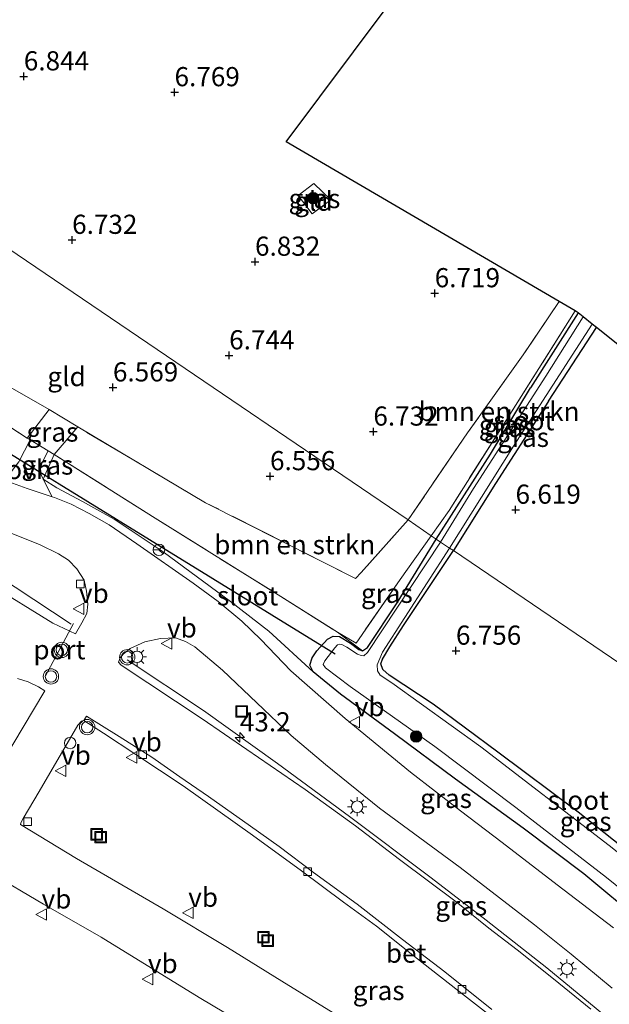
# Model space of a CAD drawing. Units: metres. Extents: x 171058 to 180007, y 418748 to 425003.
# Drawn here: x 173764 to 173841, y 422218 to 422346 of the extents above; entities that cross this region are included whole.
import ezdxf
from ezdxf.enums import TextEntityAlignment as Align

# ---------------------------------------------------------------- set-up
doc = ezdxf.new("R2010")
doc.units = ezdxf.units.M
doc.linetypes.add('IE-TERREINAFSCHEIDING', pattern=[10, 8, -2])
doc.layers.get('0').update_dxf_attribs({"lineweight": 25})
for name, color, linetype, lineweight in [('B-ME-AL-OVERIG-S-B1', 7, 'Continuous', 18), ('B-ME-AM-KILOMETR-S-B1', 7, 'Continuous', 18), ('B-ME-BV-GELEIDECONSTRUCTIE-GELEIDERAIL-L-B1', 213, 'BV-GELEIDERAIL', 18), ('B-ME-GR-BOMENSTRUIKEN-GV-B6', 93, 'Continuous', 18), ('B-ME-GR-BOOM-S-B1', 93, 'Continuous', 18), ('B-ME-GW-KRUINLIJN-L-B1', 93, 'Continuous', 18), ('B-ME-GW-TEENLIJN-L-B1', 93, 'Continuous', 18), ('B-ME-IE-GRASLAND-GV-B6', 93, 'Continuous', 18), ('B-ME-IE-GRONDWERKLIJN-GROND_INGERICHT-GV-B6', 253, 'Continuous', 18), ('B-ME-IE-HULPGEOMETRIE-L-B1', 53, 'Continuous', 18), ('B-ME-IE-INRICHTINGSELEMENT-S-B1', 253, 'Continuous', 18), ('B-ME-IE-MEUBILAIR_WEGMEUBILAIR-LICHTMAST-S-B1', 8, 'Continuous', 18), ('B-ME-IE-TERREINAFSCHEIDING-DOORGANG-L-B1', 8, 'IE-TERREINAFSCHEIDING-KUNSTMATIG-OPEN', 18), ('B-ME-IE-TERREINAFSCHEIDING-RASTERHEKWERK-L-B1', 8, 'IE-TERREINAFSCHEIDING', 18), ('B-ME-OG-WATER-GV-B6', 153, 'Continuous', 18), ('B-ME-VH-VERH_SOORT-BETON-OVERIG-GV-B6', 8, 'IE-TERREINAFSCHEIDING-NATUURLIJK-HOUTWAL', 18), ('B-ME-VH-VERH_SOORT-BITUMEN-GV-B6', 8, 'IE-TERREINAFSCHEIDING-NATUURLIJK-HOUTWAL', 18), ('B-ME-VH-VERH_SOORT-ONVERHARD-GV-B6', 8, 'Continuous', 18), ('B-ME-VH-VERH_SOORT-TEGELS-GV-B6', 8, 'Continuous', 18), ('B-ME-VV-KOLK-S-B1', 8, 'Continuous', 18), ('B-ME-VW-MEUBILAIR_WEGMEUBILAIR-PORTAAL-L-B1', 8, 'Continuous', 18), ('B-ME-VW-MEUBILAIR_WEGMEUBILAIR-RONA-S-B1', 8, 'Continuous', 18), ('B-ME-VW-MEUBILAIR_WEGMEUBILAIR-VERKEERSBORD-S-B1', 8, 'Continuous', 18), ('B-ME-VW-MEUBILAIR_WEGMEUBILAIR-VERKEERSLICHT-S-B1', 13, 'Continuous', 18)]:
    doc.layers.add(name, color=color, linetype=linetype, lineweight=lineweight)
for name, color, linetype in [('B-ME-GW-HOOGTEPUNT-S-B1', 10, 'Continuous'), ('B-ME-GW-INSTEEKWATERGANG-L-B1', 10, 'Continuous'), ('B-ME-KG-KADASTRAAL-OPNAMEDTMGRENS-L-B1', 10, 'Continuous'), ('B-ME-KW-DUIKER-L-B1', 10, 'Continuous')]:
    doc.layers.add(name, color=color, linetype=linetype)
doc.styles.add('NLCS-ISO', font='NLCS-ISO.TTF')
doc.linetypes.add('BV-GELEIDERAIL', pattern='A,10,-3,[108,NLCS.SHX,S=1,R=0,X=0,Y=0],-3', length=16)
doc.linetypes.add('IE-TERREINAFSCHEIDING-KUNSTMATIG-OPEN', pattern='A,7,-1.5,[67,NLCS.SHX,S=0.75,R=0,X=0,Y=0],-1.5', length=10)
doc.linetypes.add('IE-TERREINAFSCHEIDING-NATUURLIJK-HOUTWAL', pattern='A,7,-1.5,[67,NLCS.SHX,S=0.75,R=45,X=0,Y=0],-1.5,7,-1.5,[70,NLCS.SHX,S=0.75,R=0,X=0,Y=0],-1.5', length=20)

# ---------------------------------------------------------------- blocks, each defined once
blk = doc.blocks.new('hecto')
for p, q in [((0, 0.625), (-0.625, 0)), ((0, -0.625), (0, 0.625)), ((-0.625, 0), (0.625, 0)), ((0.625, 0), (0, -0.625))]:
    blk.add_line(p, q)
blk = doc.blocks.new('hoogtepunt')
for p, q in [((-0.5, 0), (0.5, 0)), ((0, 0.5), (0, -0.5))]:
    blk.add_line(p, q)
blk = doc.blocks.new('boom')
h = blk.add_hatch(color=256)
edge = h.paths.add_edge_path()
edge.add_arc((0, 0), 0.75, 0, 360)
blk.add_circle((0, 0), 0.75)
blk = doc.blocks.new('verkeerslicht')
for radius in [1, 0.75]:
    blk.add_circle((0, 0), radius)
blk = doc.blocks.new('lantaarnpaal')
for p, q in [((-0.75, 0), (-1.25, 0)), ((-0.88, 0.88), (-0.53, 0.53)), ((0, 0.75), (0, 1.25)), ((0.53, 0.53), (0.88, 0.88)), ((0.75, 0), (1.25, 0)), ((-0.53, -0.53), (-0.88, -0.88)), ((0, -0.75), (0, -1.25)), ((0.53, -0.53), (0.88, -0.88))]:
    blk.add_line(p, q)
blk.add_circle((0, 0), 0.75)
blk = doc.blocks.new('dtb')
blk.add_circle((0, 0), 0.75)
blk = doc.blocks.new('kolk')
blk.add_lwpolyline([(-0.5, -0.5), (0.5, -0.5), (0.5, 0.5), (-0.5, 0.5)], close=True)
blk = doc.blocks.new('put')
for p, q in [((0.75, 0.75), (-0.75, 0.75)), ((-0.75, 0.75), (-0.75, -0.75)), ((0.75, -0.75), (0.75, 0.75)), ((-0.75, -0.75), (0.75, -0.75))]:
    blk.add_line(p, q)
blk.add_lwpolyline([(-0.625, 0.625), (0.625, 0.625), (0.625, -0.625), (-0.625, -0.625)], close=True)
blk = doc.blocks.new('verkeersbord')
for p, q in [((0, 0.75), (-0.75, -0.625)), ((0.75, -0.625), (0, 0.75)), ((-0.75, -0.625), (0.75, -0.625))]:
    blk.add_line(p, q)
blk = doc.blocks.new('wegwijzer')
for q in [(-0.53, -0.53), (0, 0.75), (0.53, -0.53)]:
    blk.add_line((0, 0), q)
blk.add_circle((0, 0), 0.75)

msp = doc.modelspace()

# ---------------------------------------------------------------- linework, layer by layer
at = {"layer": 'B-ME-BV-GELEIDECONSTRUCTIE-GELEIDERAIL-L-B1'}
for points in [[(173771.06, 422267.096, 8.603), (173761.284, 422273.563, 8.64), (173748.261, 422281.641, 8.558), (173741.585, 422285.556, 8.565), (173734.436, 422289.191, 8.558), (173723.462, 422295.012, 8.595), (173712.93, 422300.455, 8.498), (173700.328, 422306.798, 8.498), (173688.491, 422312.496, 8.273), (173676.551, 422318.328, 8.393), (173656.591, 422328.146, 8.303), (173633.885, 422339.313, 8.168), (173616.296, 422347.938, 8.138), (173590.009, 422361.296, 8.085), (173567.071, 422374.055, 7.995), (173559.478, 422378.603, 8.07), (173548.741, 422385.293, 7.973), (173537.845, 422392.548, 7.965), (173525.24, 422401.247, 8.025), (173514.323, 422408.696, 8.07), (173508.809, 422412.832, 7.98), (173499.491, 422420.34, 7.995)], [(173778.368, 422262.461, 8.078), (173788.313, 422255.833, 8.513), (173797.982, 422248.934, 8.67), (173807.361, 422242.032, 8.633), (173818.014, 422234.028, 8.745), (173825.202, 422228.497, 8.745), (173833.093, 422222.282, 8.798), (173842.754, 422214.306, 8.79), (173852.21, 422206.347, 8.805), (173861.13, 422198.823, 8.88), (173864.356, 422195.875, 8.87)]]:
    msp.add_polyline3d(points, dxfattribs=at)
at = {"layer": 'B-ME-GR-BOMENSTRUIKEN-GV-B6'}
for points in [[(173737.329, 422333.423, 6.808), (173732.723, 422326.113, 6.781), (173731.025, 422323.333, 6.848), (173732.473, 422317.372, 6.863), (173736.134, 422313.449, 6.916), (173768.205, 422295.138, 6.833), (173765.306, 422291.399, 6.988), (173760.152, 422294.72, 6.853), (173759.855, 422294.896, 6.84), (173755.757, 422297.324, 6.658), (173734.427, 422309.236, 6.922), (173722.499, 422316.373, 6.793), (173734.203, 422335.54, 6.83), (173737.329, 422333.423, 6.808)], [(173836.804, 422307.98, 6.921), (173827.303, 422292.968, 6.703), (173820.348, 422281.965, 6.651), (173818.03, 422278.658, 6.655), (173815.005, 422280.713, 6.651), (173822.765, 422292.091, 6.831), (173830.037, 422302.253, 6.778), (173834.73, 422309.193, 6.8), (173836.804, 422307.98, 6.921)], [(173815.005, 422280.713, 6.651), (173818.03, 422278.658, 6.655), (173813.977, 422272.926, 6.696), (173808.213, 422264.643, 6.591), (173805.817, 422266.066, 6.711), (173798.39, 422270.741, 7.011), (173782.025, 422280.938, 7.086), (173768.848, 422289.232, 6.988), (173771.91, 422292.842, 6.793), (173788.592, 422282.968, 6.763), (173808.168, 422273.096, 6.726), (173808.88, 422273.852, 6.711), (173815.005, 422280.713, 6.651)]]:
    msp.add_polyline3d(points, dxfattribs=at)
at = {"layer": 'B-ME-GW-INSTEEKWATERGANG-L-B1'}
for p, q in [((173837.193, 422307.753, 6.667), (173830.988, 422297.957, 6.649)), ((173833.319, 422296.192, 6.664), (173839.583, 422305.843, 6.68))]:
    msp.add_line(p, q, dxfattribs=at)
for points in [[(173818.662, 422278.226, 6.515), (173825.755, 422289.308, 6.627), (173830.988, 422297.957, 6.649)], [(173833.319, 422296.192, 6.664), (173826.397, 422285.47, 6.559), (173820.917, 422276.709, 6.627)], [(173872.516, 422204.536, 7.639), (173867.062, 422209.86, 7.482), (173860.645, 422215.815, 7.474), (173855.168, 422220.33, 7.504), (173845.451, 422228.274, 7.392), (173837.933, 422234.56, 7.444), (173830.005, 422240.483, 7.497), (173821.198, 422246.878, 7.474), (173813.218, 422252.829, 7.512), (173806.172, 422257.98, 7.572), (173802.636, 422260.89, 7.617), (173802.21, 422261.751, 7.654), (173802.483, 422262.703, 7.572), (173803.101, 422263.631, 7.407), (173804.503, 422265.165, 7.017), (173805.22, 422265.53, 6.867), (173806.079, 422265.527, 6.649), (173807.503, 422264.653, 6.544), (173808.582, 422263.803, 6.454), (173809.056, 422263.632, 6.484), (173809.71, 422264.072, 6.454), (173813.57, 422269.9, 6.477), (173818.662, 422278.226, 6.515)], [(173878.164, 422237.849, 6.54), (173875.215, 422233.157, 6.597), (173869.633, 422223.795, 6.522), (173867.41, 422220.261, 6.327), (173866.8, 422219.652, 6.282), (173866.272, 422219.425, 6.304), (173865.522, 422219.615, 6.342), (173864.423, 422220.37, 6.424), (173858.942, 422225.02, 6.814), (173848.483, 422233.65, 6.672), (173837.205, 422242.583, 6.582), (173826.73, 422250.399, 6.604), (173818.277, 422256.666, 6.627), (173812.531, 422260.442, 6.319), (173811.695, 422261.222, 6.267), (173811.466, 422261.931, 6.259), (173811.662, 422262.569, 6.282), (173812.63, 422264.151, 6.319), (173814.427, 422266.96, 6.432), (173820.917, 422276.709, 6.627)]]:
    msp.add_polyline3d(points, dxfattribs=at)
at = {"layer": 'B-ME-GW-KRUINLIJN-L-B1'}
msp.add_polyline3d([(173802.636, 422260.89, 7.617), (173796.827, 422266.202, 7.842), (173791.839, 422270.067, 7.902), (173783.045, 422276.533, 7.879), (173776.687, 422280.799, 7.947), (173772.518, 422283.122, 7.864), (173769.176, 422284.906, 7.714), (173767.39, 422286.041, 7.633)], dxfattribs=at)
at = {"layer": 'B-ME-GW-TEENLIJN-L-B1'}
for p, q in [((173767.39, 422286.041, 7.633), (173768.848, 422289.232, 6.988)), ((173805.817, 422266.066, 6.711), (173809.056, 422263.632, 6.484))]:
    msp.add_line(p, q, dxfattribs=at)
at = {"layer": 'B-ME-IE-GRASLAND-GV-B6'}
for points in [[(173802.505, 422320.667, 6.808), (173800.648, 422323.059, 6.853), (173802.723, 422324.628, 6.876), (173804.94, 422322.461, 6.83), (173802.505, 422320.667, 6.808)], [(173837.193, 422307.753, 6.667), (173830.988, 422297.957, 6.649), (173825.755, 422289.308, 6.627), (173818.662, 422278.226, 6.515), (173818.03, 422278.658, 6.655), (173820.348, 422281.965, 6.651), (173827.303, 422292.968, 6.703), (173836.804, 422307.98, 6.921), (173837.193, 422307.753, 6.667)], [(173837.858, 422307.222, 5.806), (173832.959, 422299.49, 5.806), (173823.523, 422284.824, 5.806), (173819.218, 422277.826, 5.806), (173818.662, 422278.226, 6.515), (173825.755, 422289.308, 6.627), (173830.988, 422297.957, 6.649), (173837.193, 422307.753, 6.667), (173837.858, 422307.222, 5.806)], [(173839.583, 422305.843, 6.68), (173833.319, 422296.192, 6.664), (173826.397, 422285.47, 6.559), (173820.917, 422276.709, 6.627), (173820.421, 422277.047, 5.806), (173828.777, 422290.351, 5.806), (173839.041, 422306.276, 5.806), (173839.583, 422305.843, 6.68)], [(173771.91, 422292.842, 6.793), (173768.848, 422289.232, 6.988), (173768.047, 422289.722, 7.093), (173765.708, 422291.153, 6.945), (173765.306, 422291.399, 6.988), (173768.205, 422295.138, 6.833), (173771.91, 422292.842, 6.793)], [(173760.152, 422294.72, 6.853), (173765.306, 422291.399, 6.988), (173765.708, 422291.153, 6.945), (173764.215, 422288.315, 7.468)], [(173768.848, 422289.232, 6.988), (173767.39, 422286.041, 7.633), (173767.147, 422286.585, 7.626), (173767.047, 422287.366, 7.528), (173767.285, 422288.229, 7.363), (173768.047, 422289.722, 7.093), (173768.848, 422289.232, 6.988)], [(173841.825, 422227.504, 7.73), (173834.472, 422233.113, 7.685), (173827.29, 422238.624, 7.685), (173821.858, 422242.746, 7.7), (173815.33, 422247.805, 7.73), (173809.968, 422252.215, 7.76), (173806.814, 422254.789, 7.775), (173799.71, 422261.045, 7.85), (173795.782, 422265.117, 7.895), (173793.299, 422267.499, 7.835), (173790.217, 422270.067, 7.91), (173786.986, 422272.462, 7.843), (173779.633, 422277.578, 7.888), (173776.022, 422280.098, 7.835), (173773.407, 422281.566, 7.805), (173771.038, 422282.781, 7.82), (173768.876, 422283.623, 7.813), (173768.591, 422283.718, 7.811), (173767.39, 422286.041, 7.633), (173769.176, 422284.906, 7.714), (173772.518, 422283.122, 7.864), (173776.687, 422280.799, 7.947), (173783.045, 422276.533, 7.879), (173791.839, 422270.067, 7.902), (173796.827, 422266.202, 7.842), (173802.636, 422260.89, 7.617)], [(173762.88, 422279.116, 7.724), (173766.919, 422277.495, 7.814), (173769.403, 422276.284, 7.777), (173770.702, 422275.447, 7.754), (173771.801, 422274.335, 7.792), (173772.753, 422272.844, 7.807), (173773.072, 422271.437, 7.822), (173773.245, 422269.724, 7.844), (173773.092, 422268.488, 7.874), (173772.456, 422267.287, 7.874), (173771.626, 422265.876, 7.949), (173768.655, 422267.23, 7.994), (173760.314, 422272.359, 7.919)], [(173818.662, 422278.226, 6.515), (173813.57, 422269.9, 6.477), (173809.71, 422264.072, 6.454), (173809.056, 422263.632, 6.484), (173805.817, 422266.066, 6.711), (173808.213, 422264.643, 6.591), (173813.977, 422272.926, 6.696), (173818.03, 422278.658, 6.655), (173818.662, 422278.226, 6.515)], [(173845.451, 422228.274, 7.392), (173837.933, 422234.56, 7.444), (173830.005, 422240.483, 7.497), (173821.198, 422246.878, 7.474), (173813.218, 422252.829, 7.512), (173806.172, 422257.98, 7.572), (173802.636, 422260.89, 7.617), (173802.21, 422261.751, 7.654), (173802.483, 422262.703, 7.572), (173803.101, 422263.631, 7.407), (173804.503, 422265.165, 7.017), (173805.22, 422265.53, 6.867), (173806.079, 422265.527, 6.649), (173807.503, 422264.653, 6.544), (173808.582, 422263.803, 6.454), (173809.056, 422263.632, 6.484), (173809.71, 422264.072, 6.454), (173813.57, 422269.9, 6.477), (173818.662, 422278.226, 6.515), (173819.218, 422277.826, 5.806)], [(173819.218, 422277.826, 5.806), (173809.698, 422263.418, 5.806), (173809.221, 422262.989, 5.806), (173808.878, 422263.018, 5.806), (173808.425, 422263.221, 5.806), (173807.009, 422264.123, 5.806), (173806.379, 422264.448, 5.806), (173806.011, 422264.493, 5.806), (173805.783, 422264.415, 5.806), (173805.448, 422264.043, 5.806), (173804.16, 422262.341, 5.806), (173803.94, 422261.863, 5.806), (173804.249, 422261.423, 5.806), (173807.441, 422258.974, 5.806), (173818.497, 422251.156, 5.806), (173829.059, 422243.202, 5.806), (173840.903, 422234.077, 5.806), (173858.49, 422219.832, 5.806)], [(173853.058, 422228.838, 5.806), (173841.217, 422238.231, 5.806), (173824.506, 422251.123, 5.806), (173812.905, 422259.451, 5.806), (173811.362, 422260.463, 5.806), (173811.023, 422261.029, 5.806), (173810.991, 422261.805, 5.806), (173811.683, 422263.473, 5.806), (173820.421, 422277.047, 5.806), (173820.917, 422276.709, 6.627)], [(173820.917, 422276.709, 6.627), (173814.427, 422266.96, 6.432), (173812.63, 422264.151, 6.319), (173811.662, 422262.569, 6.282), (173811.466, 422261.931, 6.259), (173811.695, 422261.222, 6.267), (173812.531, 422260.442, 6.319), (173818.277, 422256.666, 6.627), (173826.73, 422250.399, 6.604), (173837.205, 422242.583, 6.582), (173848.483, 422233.65, 6.672)], [(173838.837, 422216.878, 7.976), (173833.995, 422220.865, 8.006), (173829.247, 422224.644, 7.991), (173825.533, 422227.469, 7.988), (173821.298, 422230.875, 7.94), (173813.87, 422236.425, 7.889), (173808.153, 422240.81, 7.898), (173801.598, 422245.527, 7.892), (173793.987, 422250.752, 7.907), (173788.163, 422254.746, 7.886), (173777.558, 422261.753, 7.871), (173777.252, 422262.148, 7.916), (173777.444, 422262.718, 7.916), (173777.838, 422263.204, 7.879), (173778.749, 422263.959, 7.841), (173780.652, 422264.814, 7.856), (173782.696, 422265.256, 7.871), (173784.669, 422265.315, 7.909), (173785.984, 422264.864, 7.879), (173787.183, 422264.158, 7.924), (173790.816, 422261.122, 7.849), (173799.747, 422252.604, 7.909), (173804.253, 422248.806, 7.901), (173811.258, 422243.106, 7.834), (173821.811, 422235.376, 7.82)], [(173802.636, 422260.89, 7.617), (173806.172, 422257.98, 7.572), (173813.218, 422252.829, 7.512), (173821.198, 422246.878, 7.474), (173830.005, 422240.483, 7.497), (173837.933, 422234.56, 7.444), (173845.451, 422228.274, 7.392)], [(173805.789, 422216.069, 7.715), (173798.525, 422220.534, 7.688), (173791.445, 422224.929, 7.628), (173783.038, 422229.966, 7.544), (173771.768, 422236.562, 7.511), (173764.46, 422240.962, 7.559), (173764.501, 422241.212, 7.471), (173764.774, 422241.76, 7.486), (173766.868, 422245.298, 7.591), (173771.921, 422253.945, 7.733), (173772.399, 422254.453, 7.703), (173772.695, 422254.566, 7.718), (173775.276, 422252.902, 7.715), (173779.504, 422250.11, 7.766), (173785.681, 422246.031, 7.706), (173794.728, 422239.607, 7.724), (173801.118, 422234.948, 7.691), (173806.598, 422230.853, 7.718), (173810.903, 422227.717, 7.748), (173815.834, 422223.779, 7.757), (173822.63, 422218.453, 7.748), (173829.042, 422213.443, 7.805)], [(173752.754, 422216.95, 7.235), (173752.505, 422218.171, 7.31), (173752.554, 422219.29, 7.31), (173752.915, 422220.939, 7.34), (173753.695, 422222.633, 7.385), (173755.684, 422226.589, 7.408), (173760.491, 422234.675, 7.37), (173767.468, 422230.58, 7.511), (173774.949, 422226.283, 7.541), (173782.122, 422221.878, 7.58), (173787.955, 422218.27, 7.592), (173794.191, 422214.561, 7.616)], [(173821.811, 422235.376, 7.82), (173826.952, 422231.42, 7.877), (173831.48, 422227.899, 7.865), (173836.272, 422224.061, 7.886), (173841.644, 422219.642, 7.889)]]:
    msp.add_polyline3d(points, dxfattribs=at)
at = {"layer": 'B-ME-IE-GRONDWERKLIJN-GROND_INGERICHT-GV-B6'}
for points in [[(173834.103, 422376.906, 6.982), (173799.097, 422330.027, 6.96), (173834.73, 422309.193, 6.8), (173830.037, 422302.253, 6.778), (173822.765, 422292.091, 6.831), (173815.005, 422280.713, 6.651), (173737.329, 422333.423, 6.808), (173740.319, 422338.168, 6.826), (173739.932, 422344.922, 6.848), (173743.23, 422349.687, 6.976)], [(173815.005, 422280.713, 6.651), (173808.88, 422273.852, 6.711), (173808.168, 422273.096, 6.726), (173788.592, 422282.968, 6.763), (173771.91, 422292.842, 6.793), (173768.205, 422295.138, 6.833), (173736.134, 422313.449, 6.916), (173732.473, 422317.372, 6.863), (173731.025, 422323.333, 6.848), (173732.723, 422326.113, 6.781), (173737.329, 422333.423, 6.808), (173815.005, 422280.713, 6.651)], [(173802.505, 422320.667, 6.808), (173804.94, 422322.461, 6.83), (173802.723, 422324.628, 6.876), (173800.648, 422323.059, 6.853), (173802.505, 422320.667, 6.808)], [(173893.912, 422262.448, 6.607), (173878.721, 422238.721, 6.543), (173878.164, 422237.849, 6.54), (173820.917, 422276.709, 6.627), (173826.397, 422285.47, 6.559), (173833.319, 422296.192, 6.664), (173839.583, 422305.843, 6.68), (173893.912, 422262.448, 6.607)], [(173878.164, 422237.849, 6.54), (173875.215, 422233.157, 6.597), (173869.633, 422223.795, 6.522), (173867.41, 422220.261, 6.327), (173866.8, 422219.652, 6.282), (173866.272, 422219.425, 6.304), (173865.522, 422219.615, 6.342), (173864.423, 422220.37, 6.424), (173858.942, 422225.02, 6.814), (173848.483, 422233.65, 6.672), (173837.205, 422242.583, 6.582), (173826.73, 422250.399, 6.604), (173818.277, 422256.666, 6.627), (173812.531, 422260.442, 6.319), (173811.695, 422261.222, 6.267), (173811.466, 422261.931, 6.259), (173811.662, 422262.569, 6.282), (173812.63, 422264.151, 6.319), (173814.427, 422266.96, 6.432), (173820.917, 422276.709, 6.627), (173878.164, 422237.849, 6.54)]]:
    msp.add_polyline3d(points, dxfattribs=at)
at = {"layer": 'B-ME-IE-HULPGEOMETRIE-L-B1'}
msp.add_polyline3d([(173891.661, 422228.69, 6.584), (173880.459, 422236.292, 6.621), (173879.913, 422236.647, 5.806), (173878.81, 422237.408, 5.806), (173878.164, 422237.849, 6.54), (173820.917, 422276.709, 6.627), (173820.421, 422277.047, 5.806), (173819.218, 422277.826, 5.806), (173818.662, 422278.226, 6.515), (173818.03, 422278.658, 6.655), (173815.005, 422280.713, 6.651), (173737.329, 422333.423, 6.808), (173734.203, 422335.54, 6.83), (173733.238, 422336.2, 6.662), (173732.816, 422336.484, 5.809), (173729.677, 422338.633, 5.809), (173728.932, 422339.122, 6.699), (173720.104, 422345.113, 7.116), (173709.354, 422351.45, 7.503)], dxfattribs=at)
at = {"layer": 'B-ME-IE-TERREINAFSCHEIDING-DOORGANG-L-B1'}
msp.add_line((173768.205, 422295.138, 6.833), (173771.91, 422292.842, 6.793), dxfattribs=at)
msp.add_polyline3d([(173768.848, 422289.232, 6.988), (173768.047, 422289.722, 7.093), (173765.708, 422291.153, 6.945), (173765.306, 422291.399, 6.988)], dxfattribs=at)
at = {"layer": 'B-ME-IE-TERREINAFSCHEIDING-RASTERHEKWERK-L-B1'}
for points in [[(173737.329, 422333.423, 6.808), (173732.723, 422326.113, 6.781), (173731.025, 422323.333, 6.848), (173732.473, 422317.372, 6.863), (173736.134, 422313.449, 6.916), (173768.205, 422295.138, 6.833), (173765.306, 422291.399, 6.988), (173760.152, 422294.72, 6.853), (173759.855, 422294.896, 6.84)], [(173802.505, 422320.667, 6.808), (173800.648, 422323.059, 6.853), (173802.723, 422324.628, 6.876), (173804.94, 422322.461, 6.83), (173802.505, 422320.667, 6.808)], [(173834.73, 422309.193, 6.8), (173830.037, 422302.253, 6.778), (173822.765, 422292.091, 6.831), (173815.005, 422280.713, 6.651)], [(173836.804, 422307.98, 6.921), (173827.303, 422292.968, 6.703), (173820.348, 422281.965, 6.651), (173818.03, 422278.658, 6.655)], [(173815.005, 422280.713, 6.651), (173808.88, 422273.852, 6.711), (173808.168, 422273.096, 6.726), (173788.592, 422282.968, 6.763), (173771.91, 422292.842, 6.793), (173768.848, 422289.232, 6.988)], [(173768.848, 422289.232, 6.988), (173782.025, 422280.938, 7.086), (173798.39, 422270.741, 7.011), (173805.817, 422266.066, 6.711)], [(173818.03, 422278.658, 6.655), (173813.977, 422272.926, 6.696), (173808.213, 422264.643, 6.591), (173805.817, 422266.066, 6.711)]]:
    msp.add_polyline3d(points, dxfattribs=at)
at = {"layer": 'B-ME-KG-KADASTRAAL-OPNAMEDTMGRENS-L-B1'}
msp.add_polyline3d([(173893.912, 422262.448, 6.607), (173839.583, 422305.843, 6.68), (173839.041, 422306.276, 5.806), (173837.858, 422307.222, 5.806), (173837.193, 422307.753, 6.667), (173836.804, 422307.98, 6.921), (173834.73, 422309.193, 6.8), (173799.097, 422330.027, 6.96), (173834.103, 422376.906, 6.982)], dxfattribs=at)
at = {"layer": 'B-ME-KW-DUIKER-L-B1'}
msp.add_polyline3d([(173805.475, 422263.222, 5.911), (173781.284, 422278.103, 5.896), (173757.094, 422292.983, 5.881)], dxfattribs=at)
at = {"layer": 'B-ME-OG-WATER-GV-B6'}
for points in [[(173839.041, 422306.276, 5.806), (173828.777, 422290.351, 5.806), (173820.421, 422277.047, 5.806), (173819.218, 422277.826, 5.806), (173823.523, 422284.824, 5.806), (173832.959, 422299.49, 5.806), (173837.858, 422307.222, 5.806), (173839.041, 422306.276, 5.806)], [(173805.817, 422266.066, 6.711), (173809.056, 422263.632, 6.484), (173808.582, 422263.803, 6.454), (173807.503, 422264.653, 6.544), (173806.079, 422265.527, 6.649), (173805.22, 422265.53, 6.867), (173804.503, 422265.165, 7.017), (173803.101, 422263.631, 7.407), (173802.483, 422262.703, 7.572), (173802.21, 422261.751, 7.654), (173802.636, 422260.89, 7.617), (173796.827, 422266.202, 7.842), (173791.839, 422270.067, 7.902), (173783.045, 422276.533, 7.879), (173776.687, 422280.799, 7.947), (173772.518, 422283.122, 7.864), (173769.176, 422284.906, 7.714), (173767.39, 422286.041, 7.633), (173768.848, 422289.232, 6.988), (173782.025, 422280.938, 7.086), (173798.39, 422270.741, 7.011), (173805.817, 422266.066, 6.711)], [(173858.49, 422219.832, 5.806), (173840.903, 422234.077, 5.806), (173829.059, 422243.202, 5.806), (173818.497, 422251.156, 5.806), (173807.441, 422258.974, 5.806), (173804.249, 422261.423, 5.806), (173803.94, 422261.863, 5.806), (173804.16, 422262.341, 5.806), (173805.448, 422264.043, 5.806), (173805.783, 422264.415, 5.806), (173806.011, 422264.493, 5.806), (173806.379, 422264.448, 5.806), (173807.009, 422264.123, 5.806), (173808.425, 422263.221, 5.806), (173808.878, 422263.018, 5.806), (173809.221, 422262.989, 5.806), (173809.698, 422263.418, 5.806), (173819.218, 422277.826, 5.806), (173820.421, 422277.047, 5.806)], [(173820.421, 422277.047, 5.806), (173811.683, 422263.473, 5.806), (173810.991, 422261.805, 5.806), (173811.023, 422261.029, 5.806), (173811.362, 422260.463, 5.806), (173812.905, 422259.451, 5.806), (173824.506, 422251.123, 5.806), (173841.217, 422238.231, 5.806), (173853.058, 422228.838, 5.806)]]:
    msp.add_polyline3d(points, dxfattribs=at)
at = {"layer": 'B-ME-VH-VERH_SOORT-BETON-OVERIG-GV-B6'}
msp.add_polyline3d([(173829.042, 422213.443, 7.805), (173822.63, 422218.453, 7.748), (173815.834, 422223.779, 7.757), (173810.903, 422227.717, 7.748), (173806.598, 422230.853, 7.718), (173801.118, 422234.948, 7.691), (173794.728, 422239.607, 7.724), (173785.681, 422246.031, 7.706), (173779.504, 422250.11, 7.766), (173775.276, 422252.902, 7.715), (173772.695, 422254.566, 7.718), (173773.043, 422255.093, 7.751), (173777.333, 422252.446, 7.685), (173781.559, 422249.753, 7.631), (173785.222, 422247.213, 7.658), (173788.971, 422244.652, 7.676), (173794.466, 422240.773, 7.724), (173798.184, 422238.105, 7.694), (173802.654, 422234.726, 7.685), (173808.356, 422230.578, 7.712), (173814.279, 422225.965, 7.736), (173819.813, 422221.776, 7.76), (173825.935, 422216.862, 7.766)], dxfattribs=at)
at = {"layer": 'B-ME-VH-VERH_SOORT-BITUMEN-GV-B6'}
for points in [[(173746.732, 422280.566, 7.856), (173760.314, 422272.359, 7.919), (173768.655, 422267.23, 7.994), (173771.626, 422265.876, 7.949), (173772.456, 422267.287, 7.874), (173773.092, 422268.488, 7.874), (173773.245, 422269.724, 7.844), (173773.072, 422271.437, 7.822), (173772.753, 422272.844, 7.807), (173771.801, 422274.335, 7.792), (173770.702, 422275.447, 7.754), (173769.403, 422276.284, 7.777), (173766.919, 422277.495, 7.814), (173762.88, 422279.116, 7.724), (173755.793, 422281.637, 7.732), (173748.918, 422284.715, 7.694), (173744.789, 422286.847, 7.664), (173736.752, 422291.182, 7.492), (173722.265, 422298.985, 7.379), (173709.964, 422305.308, 7.454), (173697.057, 422311.69, 7.401)], [(173760.956, 422286.398, 7.793), (173765.328, 422284.809, 7.798), (173768.591, 422283.718, 7.811), (173768.876, 422283.623, 7.813), (173771.038, 422282.781, 7.82), (173773.407, 422281.566, 7.805), (173776.022, 422280.098, 7.835), (173779.633, 422277.578, 7.888), (173786.986, 422272.462, 7.843), (173790.217, 422270.067, 7.91), (173793.299, 422267.499, 7.835), (173795.782, 422265.117, 7.895), (173799.71, 422261.045, 7.85), (173806.814, 422254.789, 7.775), (173809.968, 422252.215, 7.76), (173815.33, 422247.805, 7.73), (173821.858, 422242.746, 7.7), (173827.29, 422238.624, 7.685), (173834.472, 422233.113, 7.685), (173841.825, 422227.504, 7.73)], [(173841.644, 422219.642, 7.889), (173836.272, 422224.061, 7.886), (173831.48, 422227.899, 7.865), (173826.952, 422231.42, 7.877), (173821.811, 422235.376, 7.82), (173811.258, 422243.106, 7.834), (173804.253, 422248.806, 7.901), (173799.747, 422252.604, 7.909), (173790.816, 422261.122, 7.849), (173787.183, 422264.158, 7.924), (173785.984, 422264.864, 7.879), (173784.669, 422265.315, 7.909), (173782.696, 422265.256, 7.871), (173780.652, 422264.814, 7.856), (173778.749, 422263.959, 7.841), (173777.838, 422263.204, 7.879), (173777.444, 422262.718, 7.916), (173777.252, 422262.148, 7.916), (173777.558, 422261.753, 7.871), (173788.163, 422254.746, 7.886), (173793.987, 422250.752, 7.907), (173801.598, 422245.527, 7.892), (173808.153, 422240.81, 7.898), (173813.87, 422236.425, 7.889), (173821.298, 422230.875, 7.94), (173825.533, 422227.469, 7.988), (173829.247, 422224.644, 7.991), (173833.995, 422220.865, 8.006), (173838.837, 422216.878, 7.976)], [(173759.216, 422244.399, 7.552), (173767.637, 422258.418, 7.709), (173766.801, 422258.946, 7.679), (173765.461, 422259.591, 7.604), (173764.074, 422260.019, 7.717)], [(173825.935, 422216.862, 7.766), (173819.813, 422221.776, 7.76), (173814.279, 422225.965, 7.736), (173808.356, 422230.578, 7.712), (173802.654, 422234.726, 7.685), (173798.184, 422238.105, 7.694), (173794.466, 422240.773, 7.724), (173788.971, 422244.652, 7.676), (173785.222, 422247.213, 7.658), (173781.559, 422249.753, 7.631), (173777.333, 422252.446, 7.685), (173773.043, 422255.093, 7.751), (173772.695, 422254.566, 7.718), (173772.399, 422254.453, 7.703), (173771.921, 422253.945, 7.733), (173766.868, 422245.298, 7.591), (173764.774, 422241.76, 7.486), (173764.501, 422241.212, 7.471), (173764.46, 422240.962, 7.559), (173771.768, 422236.562, 7.511), (173783.038, 422229.966, 7.544), (173791.445, 422224.929, 7.628), (173798.525, 422220.534, 7.688), (173805.789, 422216.069, 7.715)], [(173794.191, 422214.561, 7.616), (173787.955, 422218.27, 7.592), (173782.122, 422221.878, 7.58), (173774.949, 422226.283, 7.541), (173767.468, 422230.58, 7.511), (173760.491, 422234.675, 7.37), (173755.684, 422226.589, 7.408), (173753.695, 422222.633, 7.385), (173752.915, 422220.939, 7.34), (173752.554, 422219.29, 7.31), (173752.505, 422218.171, 7.31), (173752.754, 422216.95, 7.235)]]:
    msp.add_polyline3d(points, dxfattribs=at)
at = {"layer": 'B-ME-VH-VERH_SOORT-ONVERHARD-GV-B6'}
msp.add_polyline3d([(173768.047, 422289.722, 7.093), (173767.285, 422288.229, 7.363), (173767.047, 422287.366, 7.528), (173767.147, 422286.585, 7.626), (173767.39, 422286.041, 7.633), (173768.591, 422283.718, 7.811), (173765.328, 422284.809, 7.798), (173760.956, 422286.398, 7.793), (173762.135, 422286.376, 7.671), (173762.689, 422286.577, 7.663), (173763.234, 422287.001, 7.641), (173764.215, 422288.315, 7.468), (173765.708, 422291.153, 6.945), (173768.047, 422289.722, 7.093)], dxfattribs=at)
at = {"layer": 'B-ME-VH-VERH_SOORT-TEGELS-GV-B6'}
msp.add_polyline3d([(173764.074, 422260.019, 7.717), (173765.461, 422259.591, 7.604), (173766.801, 422258.946, 7.679), (173767.637, 422258.418, 7.709), (173759.216, 422244.399, 7.552)], dxfattribs=at)
at = {"layer": 'B-ME-VW-MEUBILAIR_WEGMEUBILAIR-PORTAAL-L-B1'}
msp.add_line((173771.355, 422267.195, 13.895), (173767.691, 422260.379, 13.895), dxfattribs=at)

# ---------------------------------------------------------------- block references
at = {"layer": 'B-ME-AL-OVERIG-S-B1', "rotation": 90}
msp.add_blockref('dtb', (173770.925, 422251.609, 7.756), dxfattribs=at)
at = {"layer": 'B-ME-AM-KILOMETR-S-B1', "rotation": 90}
msp.add_blockref('hecto', (173793.059, 422252.344, 8.802), dxfattribs=at)
at = {"layer": 'B-ME-GR-BOOM-S-B1', "rotation": 90}
for p in [(173802.634, 422322.707, 6.83), (173816.066, 422252.468, 6.544)]:
    msp.add_blockref('boom', p, dxfattribs=at)
at = {"layer": 'B-ME-GW-HOOGTEPUNT-S-B1', "rotation": 90}
for p in [(173764.879, 422338.587, 6.844), (173764.879, 422338.587, 6.844), (173784.54, 422336.518, 6.769), (173784.54, 422336.518, 6.769), (173771.179, 422317.257, 6.732), (173771.179, 422317.257, 6.732), (173795.039, 422314.403, 6.832), (173795.039, 422314.403, 6.832), (173818.481, 422310.291, 6.719), (173818.481, 422310.291, 6.719), (173791.667, 422302.19, 6.744), (173791.667, 422302.19, 6.744), (173776.505, 422298.002, 6.569), (173776.505, 422298.002, 6.569), (173810.478, 422292.241, 6.732), (173810.478, 422292.241, 6.732), (173796.995, 422286.421, 6.556), (173796.995, 422286.421, 6.556), (173829.024, 422282.047, 6.619), (173829.024, 422282.047, 6.619), (173821.249, 422263.655, 6.756), (173821.249, 422263.655, 6.756)]:
    msp.add_blockref('hoogtepunt', p, dxfattribs=at)
at = {"layer": 'B-ME-IE-INRICHTINGSELEMENT-S-B1', "rotation": 90}
for p in [(173793.303, 422255.733, 7.877), (173774.388, 422239.695, 7.494), (173774.898, 422239.327, 7.494), (173796.14, 422226.282, 7.532), (173796.687, 422225.818, 7.541)]:
    msp.add_blockref('put', p, dxfattribs=at)
at = {"layer": 'B-ME-IE-MEUBILAIR_WEGMEUBILAIR-LICHTMAST-S-B1', "rotation": 90}
for p in [(173779.645, 422262.852, 7.892), (173808.359, 422243.3, 7.901), (173835.737, 422222.16, 8.06)]:
    msp.add_blockref('lantaarnpaal', p, dxfattribs=at)
at = {"layer": 'B-ME-VV-KOLK-S-B1', "rotation": 90}
for p in [(173772.246, 422272.355, 7.868), (173780.397, 422250.078, 7.664), (173765.398, 422241.331, 7.469), (173801.925, 422234.808, 7.709), (173822.025, 422219.481, 7.772)]:
    msp.add_blockref('kolk', p, dxfattribs=at)
at = {"layer": 'B-ME-VW-MEUBILAIR_WEGMEUBILAIR-RONA-S-B1', "rotation": 90}
msp.add_blockref('wegwijzer', (173782.506, 422276.815, 7.873), dxfattribs=at)
at = {"layer": 'B-ME-VW-MEUBILAIR_WEGMEUBILAIR-VERKEERSBORD-S-B1', "rotation": 90}
for p in [(173772.071, 422269.111, 7.928), (173783.559, 422264.595, 7.905), (173808.048, 422254.33, 7.57), (173778.999, 422249.737, 7.757), (173769.737, 422247.99, 7.65), (173767.2, 422229.235, 7.572), (173786.329, 422229.456, 7.687), (173781.066, 422220.802, 7.349)]:
    msp.add_blockref('verkeersbord', p, dxfattribs=at)
at = {"layer": 'B-ME-VW-MEUBILAIR_WEGMEUBILAIR-VERKEERSLICHT-S-B1', "rotation": 90}
for p in [(173769.841, 422263.76, 14.027), (173778.368, 422262.8, 7.884), (173768.425, 422260.29, 14.027), (173773.143, 422253.684, 7.934)]:
    msp.add_blockref('verkeerslicht', p, dxfattribs=at)

# ---------------------------------------------------------------- texts
at = {"layer": 'B-ME-AM-KILOMETR-S-B1', "ltscale": 0.2, "style": 'NLCS-ISO'}
msp.add_text('43.2', height=2.5, dxfattribs=at).set_placement((173793.059, 422252.344, 8.802), align=Align.BOTTOM_LEFT)
at = {"layer": 'B-ME-GR-BOMENSTRUIKEN-GV-B6', "ltscale": 0.2, "style": 'NLCS-ISO'}
for p in [(173826.8696, 422294.8668), (173800.22, 422277.4914)]:
    msp.add_text('bmn en strkn', height=2.5, dxfattribs=at).set_placement(p, align=Align.MIDDLE_CENTER)
at = {"layer": 'B-ME-GW-HOOGTEPUNT-S-B1', "ltscale": 0.2, "style": 'NLCS-ISO'}
for s, p in [('6.844', (173764.879, 422338.587, 6.844)), ('6.844', (173764.879, 422338.587, 6.844)), ('6.769', (173784.54, 422336.518, 6.769)), ('6.769', (173784.54, 422336.518, 6.769)), ('6.732', (173771.179, 422317.257, 6.732)), ('6.732', (173771.179, 422317.257, 6.732)), ('6.832', (173795.039, 422314.403, 6.832)), ('6.832', (173795.039, 422314.403, 6.832)), ('6.719', (173818.481, 422310.291, 6.719)), ('6.719', (173818.481, 422310.291, 6.719)), ('6.744', (173791.667, 422302.19, 6.744)), ('6.744', (173791.667, 422302.19, 6.744)), ('6.569', (173776.505, 422298.002, 6.569)), ('6.569', (173776.505, 422298.002, 6.569)), ('6.732', (173810.478, 422292.241, 6.732)), ('6.732', (173810.478, 422292.241, 6.732)), ('6.556', (173796.995, 422286.421, 6.556)), ('6.556', (173796.995, 422286.421, 6.556)), ('6.619', (173829.024, 422282.047, 6.619)), ('6.619', (173829.024, 422282.047, 6.619)), ('6.756', (173821.249, 422263.655, 6.756)), ('6.756', (173821.249, 422263.655, 6.756))]:
    msp.add_text(s, height=2.5, dxfattribs=at).set_placement(p, align=Align.BOTTOM_LEFT)
at = {"layer": 'B-ME-IE-GRASLAND-GV-B6', "ltscale": 0.2, "style": 'NLCS-ISO'}
for p in [(173802.794, 422322.6475), (173827.6115, 422293.103), (173768.608, 422292.185), (173828.26, 422292.7895), (173830.002, 422291.4925), (173767.9475, 422287.8815), (173812.2395, 422271.145), (173819.953, 422244.3835), (173838.171, 422241.381), (173821.9405, 422230.3635), (173811.165, 422219.319)]:
    msp.add_text('gras', height=2.5, dxfattribs=at).set_placement(p, align=Align.MIDDLE_CENTER)
at = {"layer": 'B-ME-IE-GRONDWERKLIJN-GROND_INGERICHT-GV-B6', "ltscale": 0.2, "style": 'NLCS-ISO'}
for p in [(173802.6642, 422322.2964), (173770.4541, 422299.4177)]:
    msp.add_text('gld', height=2.5, dxfattribs=at).set_placement(p, align=Align.MIDDLE_CENTER)
at = {"layer": 'B-ME-OG-WATER-GV-B6', "ltscale": 0.2, "style": 'NLCS-ISO'}
for p in [(173830.1047, 422293.664), (173794.0796, 422270.8181), (173837.2046, 422244.1487)]:
    msp.add_text('sloot', height=2.5, dxfattribs=at).set_placement(p, align=Align.MIDDLE_CENTER)
at = {"layer": 'B-ME-VH-VERH_SOORT-BETON-OVERIG-GV-B6', "ltscale": 0.2, "style": 'NLCS-ISO'}
msp.add_text('bet', height=2.5, dxfattribs=at).set_placement((173814.7494, 422224.1941), align=Align.MIDDLE_CENTER)
at = {"layer": 'B-ME-VH-VERH_SOORT-ONVERHARD-GV-B6', "ltscale": 0.2, "style": 'NLCS-ISO'}
msp.add_text('ovh', height=2.5, dxfattribs=at).set_placement((173765.5585, 422287.2866), align=Align.MIDDLE_CENTER)
at = {"layer": 'B-ME-VW-MEUBILAIR_WEGMEUBILAIR-PORTAAL-L-B1', "ltscale": 0.2, "style": 'NLCS-ISO'}
msp.add_text('port', height=2.5, dxfattribs=at).set_placement((173769.523, 422263.787), align=Align.MIDDLE_CENTER)
at = {"layer": 'B-ME-VW-MEUBILAIR_WEGMEUBILAIR-VERKEERSBORD-S-B1', "ltscale": 0.2, "style": 'NLCS-ISO'}
for p in [(173772.071, 422269.111, 7.928), (173783.559, 422264.595, 7.905), (173808.048, 422254.33, 7.57), (173778.999, 422249.737, 7.757), (173769.737, 422247.99, 7.65), (173767.2, 422229.235, 7.572), (173786.329, 422229.456, 7.687), (173781.066, 422220.802, 7.349)]:
    msp.add_text('vb', height=2.5, dxfattribs=at).set_placement(p, align=Align.BOTTOM_LEFT)

doc.saveas('drawing.dxf')
